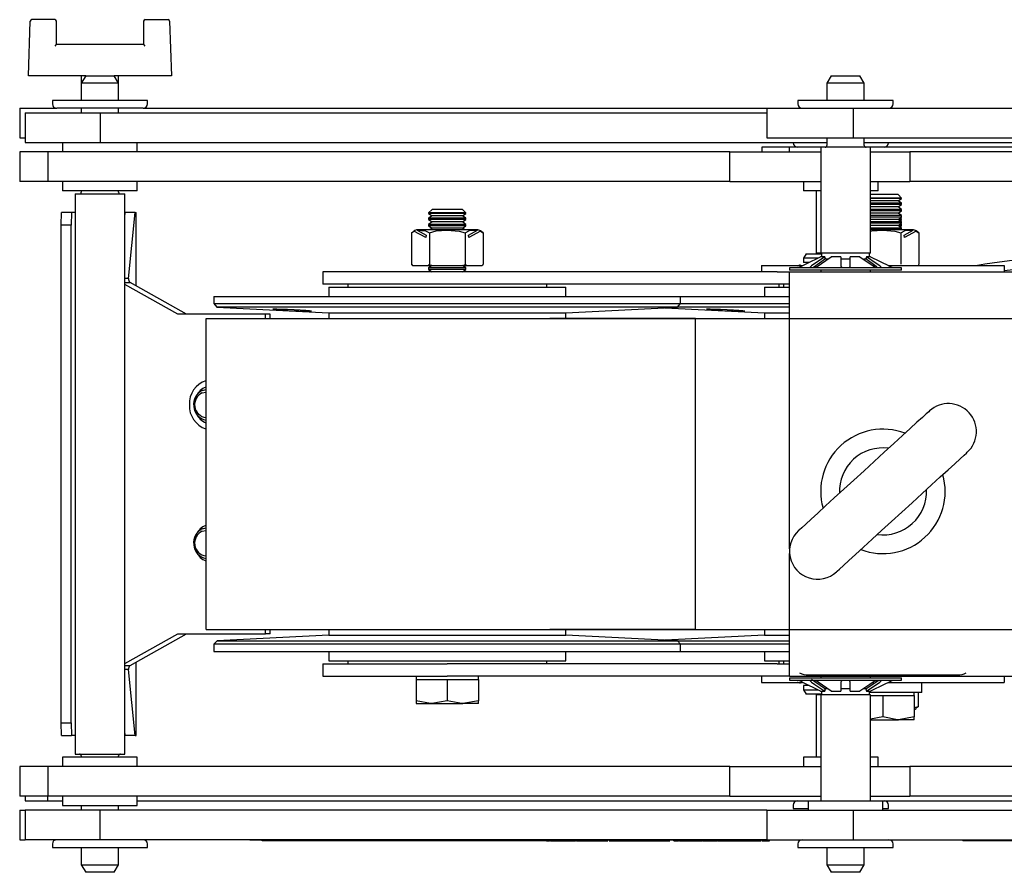
# Model space of a CAD drawing. Units: millimetres. Extents: x 1801 to 4421, y 443 to 4030.
# Drawn here: x 2871 to 3029, y 3834 to 3971 of the extents above; entities that cross this region are included whole.
import ezdxf

# ---------------------------------------------------------------- set-up
doc = ezdxf.new("R2010")
doc.units = ezdxf.units.MM
doc.header["$LTSCALE"] = 15

msp = doc.modelspace()

# ---------------------------------------------------------------- linework, layer by layer
at = {"color": 7, "linetype": 'Continuous', "lineweight": 25}
for p, q in [((2872.54, 3961.87), (2872.84, 3970.62)), ((2876.79, 3970.87), (2873.09, 3970.87)), ((2877.04, 3966.87), (2877.04, 3970.62)), ((2891.04, 3970.62), (2891.04, 3966.87)), ((2891.29, 3970.87), (2894.98, 3970.87)), ((2895.23, 3970.62), (2895.54, 3961.87)), ((2891.04, 3966.87), (2877.04, 3966.87)), ((2872.79, 3961.87), (2872.54, 3961.87)), ((2881.74, 3961.87), (2872.79, 3961.87)), ((2881.04, 3961.87), (2881.04, 3960.65)), ((2881.74, 3961.87), (2881.04, 3960.65)), ((2881.74, 3961.87), (2886.21, 3961.87)), ((2886.21, 3961.87), (2886.34, 3961.87)), ((2887.04, 3960.65), (2886.34, 3961.87)), ((2895.29, 3961.87), (2886.34, 3961.87)), ((2887.04, 3960.65), (2887.04, 3961.87)), ((2895.54, 3961.87), (2895.29, 3961.87)), ((3001.54, 3961.87), (3000.84, 3960.65)), ((3001.54, 3961.87), (3006.14, 3961.87)), ((3006.84, 3960.65), (3006.14, 3961.87)), ((2881.04, 3960.65), (2881.04, 3957.88)), ((2887.04, 3960.65), (2881.04, 3960.65)), ((2887.04, 3957.88), (2887.04, 3960.65)), ((3000.84, 3960.65), (3000.84, 3957.88)), ((3006.84, 3960.65), (3000.84, 3960.65)), ((3006.84, 3957.88), (3006.84, 3960.65)), ((2876.39, 3957.88), (2876.39, 3957.33)), ((2891.69, 3957.88), (2876.39, 3957.88)), ((2891.69, 3957.33), (2891.69, 3957.88)), ((2996.19, 3957.88), (2996.19, 3957.33)), ((3011.49, 3957.88), (2996.19, 3957.88)), ((3011.49, 3957.33), (3011.49, 3957.88)), ((2871.14, 3956.63), (2871.14, 3951.87)), ((2871.14, 3956.63), (2877.09, 3956.63)), ((2872.04, 3955.89), (2872.04, 3951.13)), ((2872.04, 3955.89), (2884.09, 3955.89)), ((2890.99, 3956.63), (2877.09, 3956.63)), ((2881.04, 3956.63), (2881.04, 3955.89)), ((2884.09, 3955.89), (2884.09, 3951.13)), ((2884.09, 3955.89), (2991.17, 3955.89)), ((2887.04, 3955.89), (2887.04, 3956.63)), ((2890.99, 3956.63), (2991.17, 3956.63)), ((2991.17, 3956.63), (2991.17, 3951.87)), ((2991.17, 3956.63), (3005.08, 3956.63)), ((3005.08, 3956.63), (3005.08, 3951.87)), ((3005.08, 3956.63), (3123.75, 3956.63)), ((2871.14, 3951.87), (2872.04, 3951.87)), ((2872.04, 3951.13), (2884.09, 3951.13)), ((2878.04, 3951.13), (2878.04, 3949.63)), ((2884.09, 3951.13), (3000.84, 3951.13)), ((2890.04, 3949.63), (2890.04, 3951.13)), ((2990.38, 3950.37), (2990.38, 3949.63)), ((2994.81, 3950.37), (2990.38, 3950.37)), ((2991.17, 3951.87), (3005.08, 3951.87)), ((2994.81, 3949.63), (2994.81, 3950.37)), ((2999.84, 3950.37), (2994.81, 3950.37)), ((2995.44, 3951.13), (2995.44, 3951.07)), ((2999.84, 3950.37), (2999.84, 3933.37)), ((3007.84, 3950.37), (2999.84, 3950.37)), ((3000.84, 3951.87), (3000.84, 3950.67)), ((3005.08, 3951.87), (3123.75, 3951.87)), ((3006.84, 3950.67), (3006.84, 3951.87)), ((3006.84, 3951.13), (3062.95, 3951.13)), ((3007.84, 3933.37), (3007.84, 3950.37)), ((3062.95, 3950.37), (3007.84, 3950.37)), ((3010.74, 3951.07), (3010.74, 3951.13)), ((2871.17, 3949.63), (2871.17, 3944.87)), ((2875.74, 3949.63), (2871.17, 3949.63)), ((2875.74, 3944.87), (2875.74, 3949.63)), ((2985.25, 3949.63), (2875.74, 3949.63)), ((2985.25, 3944.87), (2985.25, 3949.63)), ((2985.25, 3949.63), (2999.84, 3949.63)), ((3007.84, 3949.63), (3014.14, 3949.63)), ((3014.14, 3949.63), (3014.14, 3944.87)), ((3132.81, 3949.63), (3014.14, 3949.63)), ((2875.74, 3944.87), (2871.17, 3944.87)), ((2985.25, 3944.87), (2875.74, 3944.87)), ((2878.04, 3944.87), (2878.04, 3943.37)), ((2890.04, 3943.37), (2890.04, 3944.87)), ((2985.25, 3944.87), (2999.84, 3944.87)), ((2997.09, 3944.87), (2997.09, 3943.37)), ((3007.84, 3944.87), (3014.14, 3944.87)), ((3009.09, 3943.37), (3009.09, 3944.87)), ((3132.81, 3944.87), (3014.14, 3944.87)), ((2890.04, 3943.37), (2878.04, 3943.37)), ((2880.04, 3942.87), (2880.04, 3852.87)), ((2880.04, 3942.87), (2888.04, 3942.87)), ((2881.04, 3943.37), (2881.04, 3943.17)), ((2887.04, 3943.17), (2887.04, 3943.37)), ((2888.04, 3852.87), (2888.04, 3942.87)), ((2999.84, 3943.37), (2997.09, 3943.37)), ((2999.09, 3943.37), (2999.09, 3933.37)), ((3009.03, 3943.37), (3007.84, 3943.37)), ((3012.29, 3942.77), (3007.84, 3942.77)), ((3009.09, 3943.37), (3009.03, 3943.37)), ((3012.84, 3942.21), (3012.29, 3942.77)), ((3012.84, 3942.21), (3007.84, 3942.21)), ((3012.84, 3942.15), (3007.84, 3942.15)), ((3012.29, 3941.77), (3007.84, 3941.77)), ((3012.84, 3941.38), (3007.84, 3941.38)), ((3012.84, 3941.15), (3007.84, 3941.15)), ((3012.29, 3941.77), (3012.84, 3942.15)), ((3012.84, 3941.38), (3012.29, 3941.77)), ((3012.29, 3940.77), (3012.84, 3941.15)), ((3012.84, 3942.15), (3012.84, 3942.21)), ((3012.84, 3941.15), (3012.84, 3941.38)), ((2877.79, 3937.87), (2877.86, 3939.87)), ((2879.46, 3939.87), (2877.86, 3939.87)), ((2879.46, 3939.87), (2879.39, 3937.87)), ((2880.04, 3939.87), (2879.46, 3939.87)), ((2888.04, 3939.14), (2888.11, 3939.87)), ((2888.11, 3939.87), (2888.04, 3939.87)), ((2889.71, 3939.87), (2888.11, 3939.87)), ((2888.6, 3929.26), (2889.71, 3939.87)), ((2889.71, 3939.87), (2889.85, 3939.87)), ((2889.85, 3939.87), (2889.86, 3939.87)), ((2889.86, 3928.08), (2889.86, 3939.87)), ((2937.4, 3940.37), (2936.84, 3939.81)), ((2936.84, 3939.81), (2936.84, 3939.75)), ((2942.84, 3939.81), (2936.84, 3939.81)), ((2936.84, 3939.75), (2937.4, 3939.37)), ((2942.84, 3939.75), (2936.84, 3939.75)), ((2937.4, 3939.37), (2936.84, 3938.98)), ((2942.29, 3940.37), (2937.4, 3940.37)), ((2942.29, 3939.37), (2937.4, 3939.37)), ((2942.84, 3939.81), (2942.29, 3940.37)), ((2942.29, 3939.37), (2942.84, 3939.75)), ((2942.84, 3938.98), (2942.29, 3939.37)), ((2942.84, 3939.75), (2942.84, 3939.81)), ((3012.29, 3940.77), (3007.84, 3940.77)), ((3012.84, 3940.38), (3007.84, 3940.38)), ((3012.84, 3940.15), (3007.84, 3940.15)), ((3012.29, 3939.77), (3007.84, 3939.77)), ((3012.84, 3939.38), (3007.84, 3939.38)), ((3012.84, 3940.38), (3012.29, 3940.77)), ((3012.29, 3939.77), (3012.84, 3940.15)), ((3012.84, 3939.38), (3012.29, 3939.77)), ((3012.84, 3940.15), (3012.84, 3940.38)), ((3012.84, 3939.15), (3012.84, 3939.38)), ((2877.79, 3857.87), (2877.79, 3937.87)), ((2879.39, 3937.87), (2877.79, 3937.87)), ((2879.39, 3857.87), (2879.39, 3937.87)), ((2936.84, 3938.98), (2936.84, 3938.75)), ((2942.84, 3938.98), (2936.84, 3938.98)), ((2936.84, 3938.75), (2937.4, 3938.37)), ((2942.84, 3938.75), (2936.84, 3938.75)), ((2937.4, 3938.37), (2936.84, 3937.98)), ((2936.84, 3937.98), (2936.84, 3937.75)), ((2942.84, 3937.98), (2936.84, 3937.98)), ((2936.84, 3937.75), (2937.4, 3937.37)), ((2942.84, 3937.75), (2936.84, 3937.75)), ((2942.29, 3938.37), (2937.4, 3938.37)), ((2942.29, 3938.37), (2942.84, 3938.75)), ((2942.84, 3937.98), (2942.29, 3938.37)), ((2942.29, 3937.37), (2942.84, 3937.75)), ((2942.84, 3938.75), (2942.84, 3938.98)), ((2942.84, 3937.75), (2942.84, 3937.98)), ((3012.84, 3939.15), (3007.84, 3939.15)), ((3012.29, 3938.77), (3007.84, 3938.77)), ((3012.84, 3938.38), (3007.84, 3938.38)), ((3012.84, 3938.15), (3007.84, 3938.15)), ((3012.29, 3937.77), (3007.84, 3937.77)), ((3012.29, 3938.77), (3012.84, 3939.15)), ((3012.84, 3938.38), (3012.29, 3938.77)), ((3012.29, 3937.77), (3012.84, 3938.15)), ((3012.84, 3937.38), (3012.29, 3937.77)), ((3012.84, 3938.75), (3012.3, 3938.75)), ((3012.84, 3937.75), (3012.3, 3937.75)), ((3012.84, 3938.81), (3012.35, 3938.81)), ((3012.57, 3938.57), (3012.84, 3938.75)), ((3012.57, 3937.57), (3012.84, 3937.75)), ((3012.84, 3937.98), (3012.59, 3937.98)), ((3012.84, 3938.81), (3012.64, 3939.01)), ((3012.84, 3937.98), (3012.72, 3938.07)), ((3012.84, 3938.75), (3012.84, 3938.81)), ((3012.84, 3938.15), (3012.84, 3938.38)), ((3012.84, 3937.75), (3012.84, 3937.98)), ((2934.07, 3936.62), (2934.49, 3936.89)), ((2934.07, 3936.62), (2934.07, 3931.57)), ((2936.38, 3935.87), (2934.49, 3936.89)), ((2935.01, 3937.03), (2936.45, 3936.25)), ((2944.42, 3937.12), (2935.26, 3937.12)), ((2936.45, 3936.25), (2936.38, 3935.87)), ((2936.96, 3936.62), (2936.96, 3931.57)), ((2937.4, 3937.37), (2937.04, 3937.12)), ((2942.29, 3937.37), (2937.4, 3937.37)), ((2942.65, 3937.12), (2942.29, 3937.37)), ((2942.73, 3936.62), (2942.73, 3931.57)), ((2943.24, 3936.25), (2944.68, 3937.03)), ((2943.31, 3935.87), (2943.24, 3936.25)), ((2945.19, 3936.89), (2943.31, 3935.87)), ((2945.19, 3936.89), (2945.62, 3936.62)), ((2945.62, 3936.62), (2945.62, 3931.57)), ((3012.84, 3937.38), (3007.84, 3937.38)), ((3012.84, 3937.15), (3007.84, 3937.15)), ((3014.42, 3937.12), (3007.84, 3937.12)), ((3012.73, 3936.62), (3012.73, 3931.57)), ((3012.79, 3937.12), (3012.84, 3937.15)), ((3012.84, 3937.15), (3012.84, 3937.38)), ((3013.24, 3936.25), (3014.68, 3937.03)), ((3013.31, 3935.87), (3013.24, 3936.25)), ((3015.19, 3936.89), (3013.31, 3935.87)), ((3015.19, 3936.89), (3015.62, 3936.62)), ((3015.62, 3936.62), (3015.62, 3931.57)), ((2997.49, 3933.27), (2997.09, 3932.57)), ((2997.49, 3933.27), (2999.99, 3933.27)), ((2999.84, 3933.37), (2999.09, 3933.37)), ((2999.24, 3933.37), (2999.24, 3933.27)), ((3007.84, 3933.37), (2999.84, 3933.37)), ((2999.99, 3933.37), (2999.99, 3932.77)), ((3007.69, 3932.77), (3007.69, 3933.37)), ((2996.09, 3931.29), (2996.61, 3931.55)), ((2997.09, 3932.57), (2997.09, 3931.87)), ((2999.41, 3932.57), (2997.09, 3932.57)), ((2997.99, 3931.87), (2997.09, 3931.87)), ((3000.48, 3932.77), (2998.36, 3931.29)), ((3000.61, 3932.42), (2998.67, 3931.06)), ((3000.48, 3932.77), (2999.83, 3932.77)), ((3000.94, 3932.37), (3000.46, 3932.37)), ((3000.61, 3932.42), (3000.48, 3932.77)), ((3003.09, 3932.77), (3001.54, 3932.77)), ((3004.61, 3932.37), (3003.08, 3932.37)), ((3003.09, 3932.77), (3003.09, 3931.29)), ((3006.15, 3932.77), (3004.59, 3932.77)), ((3004.59, 3931.29), (3004.59, 3932.77)), ((3006.15, 3932.77), (3008.26, 3931.29)), ((3007.28, 3932.37), (3006.76, 3932.37)), ((3007.21, 3932.77), (3007.08, 3932.42)), ((3007.85, 3932.77), (3007.21, 3932.77)), ((3007.85, 3932.77), (3010.84, 3931.29)), ((2919.84, 3930.37), (2919.84, 3928.37)), ((2939.84, 3930.37), (2919.84, 3930.37)), ((2934.27, 3931.37), (2934.28, 3931.37)), ((2934.28, 3931.37), (2936.74, 3931.37)), ((2936.74, 3931.37), (2937.38, 3931.37)), ((2937.4, 3931.37), (2936.84, 3930.98)), ((2936.84, 3930.98), (2936.84, 3930.75)), ((2942.84, 3930.98), (2936.84, 3930.98)), ((2936.84, 3930.75), (2937.4, 3930.37)), ((2942.84, 3930.75), (2936.84, 3930.75)), ((2937.38, 3931.37), (2942.31, 3931.37)), ((2992.84, 3930.37), (2939.84, 3930.37)), ((2942.84, 3930.98), (2942.29, 3931.37)), ((2942.29, 3930.37), (2942.84, 3930.75)), ((2942.31, 3931.37), (2942.94, 3931.37)), ((2942.84, 3930.75), (2942.84, 3930.98)), ((2942.94, 3931.37), (2945.4, 3931.37)), ((2945.4, 3931.37), (2945.42, 3931.37)), ((2990.34, 3931.37), (2990.34, 3930.37)), ((2990.34, 3931.37), (2996.93, 3931.37)), ((2992.84, 3930.37), (2994.84, 3930.37)), ((2994.84, 3931.02), (2994.84, 3930.62)), ((3012.84, 3931.02), (2994.84, 3931.02)), ((3012.84, 3930.62), (2994.84, 3930.62)), ((2994.84, 3930.37), (3150.84, 3930.37)), ((2994.84, 3926.37), (2994.84, 3930.37)), ((2999.84, 3930.62), (2999.84, 3930.37)), ((3007.84, 3930.37), (3007.84, 3930.62)), ((3008.14, 3931.37), (3008.45, 3931.37)), ((3010.7, 3931.37), (3029.34, 3931.37)), ((3012.84, 3930.62), (3012.84, 3931.02)), ((3029.34, 3931.37), (3029.34, 3930.37)), ((2888.6, 3929.26), (2888.04, 3929.26)), ((2888.04, 3928.63), (2888.87, 3928.63)), ((2896.55, 3923.57), (2888.04, 3928.32)), ((2897.93, 3923.57), (2888.87, 3928.63)), ((2939.84, 3928.37), (2919.84, 3928.37)), ((2923.84, 3928.37), (2923.84, 3927.87)), ((2992.84, 3928.37), (2939.84, 3928.37)), ((2955.84, 3927.87), (2955.84, 3928.37)), ((2994.84, 3928.37), (2992.84, 3928.37)), ((2993.09, 3928.37), (2993.09, 3927.87)), ((2993.84, 3928.37), (2993.84, 3927.87)), ((2920.79, 3927.87), (2920.79, 3926.37)), ((2920.79, 3927.87), (2922.58, 3927.87)), ((2922.58, 3927.87), (2958.89, 3927.87)), ((2958.89, 3926.37), (2958.89, 3927.87)), ((2990.79, 3927.87), (2990.79, 3926.37)), ((2990.79, 3927.87), (2992.35, 3927.87)), ((2992.35, 3927.87), (2994.84, 3927.87)), ((2902.34, 3926.37), (2902.34, 3925.24)), ((2902.34, 3926.37), (2905.86, 3926.37)), ((2902.34, 3925.24), (2902.84, 3924.68)), ((2902.34, 3925.24), (2977.34, 3925.24)), ((2905.86, 3926.37), (2977.34, 3926.37)), ((2976.84, 3924.68), (2977.34, 3925.24)), ((2977.34, 3925.24), (2977.34, 3926.37)), ((2977.34, 3926.37), (2994.84, 3926.37)), ((2977.34, 3925.24), (2994.84, 3925.24)), ((2994.84, 3885.83), (2994.84, 3926.37)), ((2897.98, 3923.57), (2896.55, 3923.57)), ((2910.63, 3923.57), (2897.98, 3923.57)), ((2902.84, 3924.68), (2920.79, 3923.74)), ((2976.84, 3924.68), (2902.84, 3924.68)), ((2911.38, 3923.57), (2910.63, 3923.57)), ((2910.63, 3922.87), (2910.63, 3923.57)), ((2911.38, 3922.87), (2911.38, 3923.57)), ((2920.79, 3923.74), (2920.79, 3922.87)), ((2920.79, 3923.74), (2922.58, 3923.74)), ((2922.58, 3923.74), (2958.89, 3923.74)), ((2958.89, 3923.74), (2976.84, 3924.68)), ((2958.89, 3922.87), (2958.89, 3923.74)), ((2974.84, 3924.58), (2990.79, 3923.74)), ((2994.84, 3924.68), (2976.84, 3924.68)), ((2990.79, 3923.74), (2990.79, 3922.87)), ((2990.79, 3923.74), (2992.35, 3923.74)), ((2992.35, 3923.74), (2994.84, 3923.74)), ((2901.07, 3922.87), (2901.07, 3872.87)), ((2901.09, 3922.87), (2978.26, 3922.87)), ((2979.72, 3922.87), (2956.32, 3922.87)), ((2971.67, 3922.87), (3047.75, 3922.87)), ((2979.72, 3872.87), (2979.72, 3922.87)), ((2900.47, 3910.9), (2901.06, 3911.03)), ((2900.53, 3911.31), (2901.06, 3911.46)), ((2900.47, 3888.67), (2901.06, 3888.8)), ((2900.53, 3889.08), (2901.06, 3889.23)), ((2994.84, 3869.37), (2994.84, 3885.07)), ((2901.09, 3872.87), (2978.26, 3872.87)), ((2910.63, 3872.17), (2910.63, 3872.87)), ((2911.38, 3872.17), (2911.38, 3872.87)), ((2920.79, 3872.87), (2920.79, 3871.99)), ((2979.72, 3872.87), (2956.32, 3872.87)), ((2958.89, 3871.99), (2958.89, 3872.87)), ((2971.67, 3872.87), (3047.75, 3872.87)), ((2990.79, 3872.87), (2990.79, 3871.99)), ((2888.04, 3867.41), (2896.55, 3872.17)), ((2888.87, 3867.1), (2897.93, 3872.17)), ((2896.55, 3872.17), (2897.98, 3872.17)), ((2897.98, 3872.17), (2910.63, 3872.17)), ((2920.79, 3871.99), (2902.87, 3871.05)), ((2911.38, 3872.17), (2910.63, 3872.17)), ((2920.79, 3871.99), (2922.58, 3871.99)), ((2922.58, 3871.99), (2958.89, 3871.99)), ((2976.81, 3871.05), (2958.89, 3871.99)), ((2990.79, 3871.99), (2974.84, 3871.15)), ((2990.79, 3871.99), (2992.35, 3871.99)), ((2992.35, 3871.99), (2994.84, 3871.99)), ((2902.87, 3871.05), (2902.34, 3870.52)), ((2902.34, 3870.52), (2902.34, 3869.37)), ((2905.86, 3870.52), (2902.34, 3870.52)), ((2902.87, 3871.05), (2906.34, 3871.05)), ((2977.34, 3870.52), (2905.86, 3870.52)), ((2906.34, 3871.05), (2976.81, 3871.05)), ((2977.34, 3870.52), (2976.81, 3871.05)), ((2976.81, 3871.05), (2994.84, 3871.05)), ((2977.34, 3869.37), (2977.34, 3870.52)), ((2994.84, 3870.52), (2977.34, 3870.52)), ((2902.34, 3869.37), (2905.86, 3869.37)), ((2905.86, 3869.37), (2977.34, 3869.37)), ((2920.79, 3869.37), (2920.79, 3867.87)), ((2958.89, 3867.87), (2958.89, 3869.37)), ((2977.34, 3869.37), (2994.84, 3869.37)), ((2990.79, 3869.37), (2990.79, 3867.87)), ((2994.84, 3865.37), (2994.84, 3869.37)), ((2888.04, 3867.1), (2888.87, 3867.1)), ((2889.86, 3855.87), (2889.86, 3867.65)), ((2919.84, 3867.37), (2919.84, 3865.37)), ((2919.84, 3867.37), (2939.84, 3867.37)), ((2920.79, 3867.87), (2922.58, 3867.87)), ((2922.58, 3867.87), (2958.89, 3867.87)), ((2923.84, 3867.87), (2923.84, 3867.37)), ((2992.84, 3867.37), (2939.84, 3867.37)), ((2955.84, 3867.37), (2955.84, 3867.87)), ((2990.79, 3867.87), (2992.35, 3867.87)), ((2992.35, 3867.87), (2994.84, 3867.87)), ((2992.84, 3867.37), (2994.84, 3867.37)), ((2993.09, 3867.87), (2993.09, 3867.37)), ((2993.84, 3867.87), (2993.84, 3867.37)), ((2888.6, 3866.47), (2888.04, 3866.47)), ((2889.71, 3855.87), (2888.6, 3866.47)), ((2919.84, 3865.37), (2939.84, 3865.37)), ((2934.84, 3865.37), (2934.84, 3864.87)), ((2992.84, 3865.37), (2939.84, 3865.37)), ((2944.84, 3864.87), (2944.84, 3865.37)), ((2990.34, 3865.37), (2990.34, 3864.37)), ((2994.84, 3865.37), (2992.84, 3865.37)), ((2994.84, 3865.37), (3150.84, 3865.37)), ((2994.84, 3865.12), (2994.84, 3864.72)), ((2994.84, 3865.12), (3012.84, 3865.12)), ((2997.84, 3865.57), (3021.84, 3865.57)), ((2999.84, 3865.37), (2999.84, 3865.12)), ((3007.84, 3865.12), (3007.84, 3865.37)), ((3012.84, 3864.72), (3012.84, 3865.12)), ((3029.34, 3865.37), (3029.34, 3864.37)), ((2934.84, 3864.87), (2934.84, 3861.44)), ((2934.84, 3864.87), (2937.34, 3864.87)), ((2937.34, 3864.87), (2939.84, 3864.87)), ((2939.84, 3864.87), (2939.84, 3861.44)), ((2939.84, 3864.87), (2942.34, 3864.87)), ((2942.34, 3864.87), (2944.84, 3864.87)), ((2944.84, 3864.87), (2944.84, 3861.44)), ((2990.34, 3864.37), (2996.93, 3864.37)), ((2994.84, 3864.72), (3012.84, 3864.72)), ((2996.61, 3864.18), (2996.09, 3864.44)), ((2999.83, 3862.96), (2996.84, 3864.44)), ((2997.09, 3863.87), (2997.09, 3863.16)), ((2997.99, 3863.87), (2997.09, 3863.87)), ((3001.54, 3862.96), (2999.42, 3864.44)), ((3000.94, 3863.37), (3000.39, 3863.37)), ((3004.61, 3863.37), (3003.08, 3863.37)), ((3003.09, 3864.44), (3003.09, 3862.96)), ((3004.59, 3862.96), (3004.59, 3864.44)), ((3007.22, 3863.37), (3006.76, 3863.37)), ((3007.08, 3863.32), (3009.08, 3864.71)), ((3007.21, 3862.96), (3009.32, 3864.44)), ((3008.14, 3864.37), (3008.4, 3864.37)), ((3010.7, 3864.37), (3029.34, 3864.37)), ((3016.09, 3862.77), (3016.09, 3864.37)), ((2997.09, 3863.16), (2997.49, 3862.47)), ((2997.09, 3863.16), (2999.39, 3863.16)), ((2999.99, 3862.47), (2997.49, 3862.47)), ((2999.09, 3862.37), (2999.09, 3852.37)), ((2999.84, 3862.37), (2999.09, 3862.37)), ((2999.24, 3862.47), (2999.24, 3862.37)), ((2999.83, 3862.96), (3000.48, 3862.96)), ((2999.84, 3862.37), (2999.84, 3845.37)), ((3007.84, 3862.37), (2999.84, 3862.37)), ((2999.99, 3862.96), (2999.99, 3862.37)), ((3000.48, 3862.96), (3000.61, 3863.32)), ((3001.54, 3862.96), (3003.09, 3862.96)), ((3004.59, 3862.96), (3006.15, 3862.96)), ((3007.08, 3863.32), (3007.21, 3862.96)), ((3007.21, 3862.96), (3007.85, 3862.96)), ((3007.69, 3862.37), (3007.69, 3862.96)), ((3016.09, 3862.77), (3007.69, 3862.77)), ((3007.84, 3845.37), (3007.84, 3862.37)), ((3007.84, 3862.27), (3009.84, 3862.27)), ((3009.84, 3862.27), (3009.84, 3858.84)), ((3009.84, 3862.27), (3012.34, 3862.27)), ((3012.34, 3862.27), (3014.84, 3862.27)), ((3014.84, 3862.27), (3014.84, 3862.77)), ((3014.84, 3862.27), (3014.84, 3858.84)), ((3015.52, 3862.77), (3015.52, 3860.44)), ((2934.84, 3861.44), (2934.84, 3860.99)), ((2934.84, 3860.99), (2937.34, 3860.99)), ((2939.84, 3861.44), (2937.34, 3860.99)), ((2937.34, 3860.99), (2942.34, 3860.99)), ((2944.84, 3861.44), (2942.34, 3860.99)), ((2944.84, 3860.99), (2942.34, 3860.99)), ((2944.84, 3860.99), (2944.84, 3861.44)), ((3015.52, 3860.44), (3014.84, 3860.28)), ((3014.84, 3859.99), (3015.19, 3860.19)), ((3015.15, 3860.25), (3015.52, 3860.44)), ((3009.84, 3858.84), (3007.84, 3858.48)), ((3014.84, 3858.84), (3012.34, 3858.39)), ((3014.84, 3858.39), (3014.84, 3858.84)), ((2877.79, 3857.87), (2879.39, 3857.87)), ((2877.86, 3855.87), (2877.79, 3857.87)), ((2879.39, 3857.87), (2879.46, 3855.87)), ((3007.84, 3858.39), (3012.34, 3858.39)), ((3014.84, 3858.39), (3012.34, 3858.39)), ((2877.86, 3855.87), (2879.46, 3855.87)), ((2880.04, 3855.87), (2879.46, 3855.87)), ((2888.11, 3855.87), (2888.04, 3856.59)), ((2888.11, 3855.87), (2888.04, 3855.87)), ((2889.71, 3855.87), (2888.11, 3855.87)), ((2889.71, 3855.87), (2889.85, 3855.87)), ((2889.85, 3855.87), (2889.86, 3855.87)), ((2878.04, 3852.37), (2878.04, 3850.87)), ((2890.04, 3852.37), (2878.04, 3852.37)), ((2880.04, 3852.87), (2888.04, 3852.87)), ((2881.04, 3852.57), (2881.04, 3852.37)), ((2887.04, 3852.37), (2887.04, 3852.57)), ((2890.04, 3850.87), (2890.04, 3852.37)), ((2997.09, 3852.37), (2997.09, 3850.87)), ((2999.84, 3852.37), (2997.09, 3852.37)), ((3009.03, 3852.37), (3007.84, 3852.37)), ((3009.09, 3852.37), (3009.03, 3852.37)), ((3009.09, 3850.87), (3009.09, 3852.37)), ((2871.17, 3850.87), (2871.17, 3846.11)), ((2875.74, 3850.87), (2871.17, 3850.87)), ((2875.74, 3846.11), (2875.74, 3850.87)), ((2985.25, 3850.87), (2875.74, 3850.87)), ((2985.25, 3846.11), (2985.25, 3850.87)), ((2985.25, 3850.87), (2999.84, 3850.87)), ((3007.84, 3850.87), (3014.14, 3850.87)), ((3014.14, 3850.87), (3014.14, 3846.11)), ((3132.81, 3850.87), (3014.14, 3850.87)), ((2875.74, 3846.11), (2871.17, 3846.11)), ((2872.04, 3846.11), (2872.04, 3845.37)), ((2875.62, 3846.11), (2875.62, 3845.37)), ((2985.25, 3846.11), (2875.74, 3846.11)), ((2878.04, 3846.11), (2878.04, 3844.61)), ((2890.04, 3844.61), (2890.04, 3846.11)), ((2985.25, 3846.11), (2999.84, 3846.11)), ((3007.84, 3846.11), (3014.14, 3846.11)), ((3132.81, 3846.11), (3014.14, 3846.11)), ((2872.04, 3845.37), (2875.62, 3845.37)), ((2875.62, 3845.37), (2878.04, 3845.37)), ((2878.04, 3844.61), (2890.04, 3844.61)), ((2881.04, 3844.61), (2881.04, 3843.87)), ((2887.04, 3843.87), (2887.04, 3844.61)), ((2890.04, 3845.37), (2997.84, 3845.37)), ((2995.44, 3844.67), (2995.44, 3844.12)), ((2997.84, 3845.37), (2997.84, 3843.87)), ((2997.84, 3845.37), (3009.84, 3845.37)), ((3009.84, 3843.87), (3009.84, 3845.37)), ((3009.84, 3845.37), (3062.95, 3845.37)), ((3010.74, 3844.12), (3010.74, 3844.67)), ((2871.14, 3843.87), (2871.14, 3839.11)), ((2871.14, 3843.87), (2872.04, 3843.87)), ((2872.04, 3843.87), (2872.04, 3839.11)), ((2884.09, 3843.87), (2872.04, 3843.87)), ((2884.09, 3839.11), (2884.09, 3843.87)), ((2991.17, 3843.87), (2884.09, 3843.87)), ((2991.17, 3843.87), (2991.17, 3839.11)), ((2991.17, 3843.87), (3005.08, 3843.87)), ((2995.44, 3844.12), (2997.84, 3844.12)), ((3005.08, 3843.87), (3005.08, 3839.11)), ((3005.08, 3843.87), (3123.75, 3843.87)), ((3009.84, 3844.12), (3010.74, 3844.12)), ((2871.14, 3839.11), (2872.04, 3839.11)), ((2884.09, 3839.11), (2872.04, 3839.11)), ((2876.39, 3838.41), (2876.39, 3837.86)), ((2991.17, 3839.11), (2884.09, 3839.11)), ((2891.69, 3837.86), (2891.69, 3838.41)), ((2908.12, 3839.11), (2908.12, 3839.01)), ((2908.28, 3839.01), (2908.12, 3839.01)), ((2915.13, 3839.01), (2908.28, 3839.01)), ((2910.12, 3838.91), (2910.12, 3839.01)), ((2916.98, 3838.91), (2910.12, 3838.91)), ((2917.75, 3839.01), (2915.13, 3839.01)), ((2916.98, 3838.91), (2916.98, 3839.01)), ((2955.81, 3838.91), (2916.98, 3838.91)), ((2996.53, 3839.01), (2917.75, 3839.01)), ((2955.81, 3838.91), (2955.81, 3839.01)), ((2955.81, 3838.91), (2955.85, 3838.91)), ((2955.85, 3838.91), (2955.85, 3839.01)), ((2955.85, 3838.91), (2956.27, 3838.91)), ((2956.27, 3838.91), (2956.27, 3839.01)), ((2956.37, 3839.01), (2956.37, 3838.89)), ((2956.42, 3838.91), (2956.42, 3839.01)), ((2956.42, 3838.91), (2957.37, 3838.91)), ((2957.37, 3838.91), (2957.37, 3839.01)), ((2957.37, 3838.91), (2957.91, 3838.91)), ((2957.81, 3838.91), (2957.86, 3838.91)), ((2957.91, 3838.91), (2957.91, 3839.01)), ((2957.92, 3838.91), (2957.92, 3839.01)), ((2957.92, 3838.91), (2960.34, 3838.91)), ((2959.72, 3838.89), (2959.72, 3838.91)), ((2959.96, 3838.89), (2959.96, 3838.91)), ((2960.34, 3838.91), (2960.34, 3839.01)), ((2960.34, 3838.91), (2960.39, 3838.91)), ((2960.39, 3838.91), (2960.39, 3839.01)), ((2960.39, 3838.91), (2960.43, 3838.91)), ((2960.5, 3839.01), (2960.5, 3838.89)), ((2960.62, 3838.91), (2960.62, 3839.01)), ((2960.62, 3838.91), (2962.72, 3838.91)), ((2962.72, 3838.91), (2962.72, 3839.01)), ((2962.72, 3838.91), (2963.74, 3838.91)), ((2963.74, 3838.91), (2963.74, 3839.01)), ((2963.76, 3838.91), (2963.76, 3839.01)), ((2963.76, 3838.91), (2964.14, 3838.91)), ((2964.14, 3838.91), (2964.14, 3839.01)), ((2964.14, 3838.91), (2964.74, 3838.91)), ((2964.74, 3838.91), (2964.74, 3839.01)), ((2964.74, 3838.91), (2965.02, 3838.91)), ((2965.02, 3838.91), (2965.02, 3839.01)), ((2965.02, 3838.91), (2965.53, 3838.91)), ((2965.53, 3838.91), (2965.53, 3839.01)), ((2965.53, 3838.91), (2965.64, 3838.91)), ((2965.84, 3838.91), (2965.88, 3838.91)), ((2965.88, 3838.91), (2965.88, 3839.01)), ((2965.88, 3838.91), (2966.52, 3838.91)), ((2966.39, 3838.91), (2966.47, 3838.91)), ((2966.52, 3838.91), (2967.87, 3838.91)), ((2967.03, 3838.89), (2967.03, 3838.91)), ((2967.38, 3838.89), (2967.38, 3838.91)), ((2967.87, 3838.91), (2967.87, 3839.01)), ((2967.87, 3838.91), (2968, 3838.91)), ((2968, 3838.91), (2968, 3839.01)), ((2968, 3838.91), (2968.76, 3838.91)), ((2968.76, 3838.91), (2968.76, 3839.01)), ((2968.76, 3838.91), (2968.87, 3838.91)), ((2968.87, 3838.91), (2968.87, 3839.01)), ((2968.87, 3838.91), (2970.58, 3838.91)), ((2970.58, 3838.91), (2970.58, 3839.01)), ((2970.58, 3838.91), (2972.37, 3838.91)), ((2971.77, 3838.89), (2971.77, 3838.91)), ((2971.86, 3838.91), (2971.86, 3838.89)), ((2972.36, 3838.89), (2972.36, 3838.91)), ((2972.37, 3838.91), (2972.37, 3839.01)), ((2972.37, 3838.91), (2972.42, 3838.91)), ((2972.42, 3838.91), (2972.42, 3839.01)), ((2972.42, 3838.91), (2972.89, 3838.91)), ((2972.53, 3838.91), (2972.53, 3838.89)), ((2972.89, 3838.91), (2972.89, 3839.01)), ((2972.89, 3838.91), (2973.79, 3838.91)), ((2973.04, 3838.89), (2973.04, 3838.91)), ((2973.79, 3838.91), (2973.79, 3839.01)), ((2973.79, 3838.91), (2975.07, 3838.91)), ((2975.07, 3838.91), (2975.07, 3839.01)), ((2975.07, 3838.91), (2975.61, 3838.91)), ((2975.36, 3838.89), (2975.36, 3839.01)), ((2976.27, 3838.91), (2976.27, 3839.01)), ((2976.27, 3838.91), (2976.57, 3838.91)), ((2976.57, 3838.91), (2976.57, 3839.01)), ((2976.57, 3838.91), (2976.98, 3838.91)), ((2976.98, 3838.91), (2976.98, 3839.01)), ((2977.08, 3839.01), (2977.08, 3838.89)), ((2977.14, 3838.91), (2977.14, 3839.01)), ((2977.14, 3838.91), (2978.09, 3838.91)), ((2978.09, 3838.91), (2978.09, 3839.01)), ((2978.09, 3838.91), (2978.63, 3838.91)), ((2978.63, 3838.91), (2978.63, 3839.01)), ((2978.7, 3838.91), (2979.4, 3838.91)), ((2979.4, 3838.91), (2979.4, 3839.01)), ((2979.4, 3838.91), (2979.94, 3838.91)), ((2979.94, 3838.91), (2980.56, 3838.91)), ((2980.16, 3838.91), (2980.31, 3838.91)), ((2980.56, 3838.91), (2980.56, 3839.01)), ((2980.56, 3838.91), (2980.86, 3838.91)), ((2980.87, 3838.89), (2980.87, 3839.01)), ((2980.94, 3838.91), (2981.68, 3838.91)), ((2981.68, 3838.91), (2981.68, 3839.01)), ((2981.68, 3838.91), (2982.23, 3838.91)), ((2982.23, 3838.91), (2982.84, 3838.91)), ((2982.68, 3838.91), (2982.76, 3838.91)), ((2982.84, 3838.91), (2982.84, 3839.01)), ((2982.84, 3838.91), (2983.17, 3838.91)), ((2983.18, 3838.89), (2983.18, 3839.01)), ((2983.25, 3838.91), (2984.02, 3838.91)), ((2983.35, 3838.89), (2983.35, 3838.91)), ((2983.63, 3838.89), (2983.63, 3838.91)), ((2984.02, 3838.91), (2984.02, 3839.01)), ((2984.02, 3838.91), (2984.27, 3838.91)), ((2984.27, 3838.91), (2984.27, 3839.01)), ((2984.27, 3838.91), (2984.98, 3838.91)), ((2984.98, 3838.91), (2984.98, 3839.01)), ((2984.98, 3838.91), (2985.04, 3838.91)), ((2985.04, 3838.91), (2985.04, 3839.01)), ((2985.04, 3838.91), (2985.97, 3838.91)), ((2985.97, 3838.91), (2985.97, 3839.01)), ((2985.97, 3838.91), (2986.87, 3838.91)), ((2986.87, 3838.91), (2986.87, 3839.01)), ((2986.87, 3838.91), (2987.12, 3838.91)), ((2986.99, 3838.91), (2986.99, 3838.89)), ((2987.11, 3838.91), (2989.21, 3838.91)), ((2987.12, 3838.91), (2987.12, 3839.01)), ((2989.21, 3838.91), (2989.21, 3839.01)), ((2989.21, 3838.91), (2990.23, 3838.91)), ((2990.23, 3838.91), (2990.23, 3839.01)), ((2990.4, 3838.91), (2990.87, 3838.91)), ((2990.87, 3838.91), (2990.87, 3839.01)), ((2990.87, 3838.91), (2991.34, 3838.91)), ((2991.17, 3839.11), (3005.08, 3839.11)), ((2991.34, 3838.91), (2991.34, 3839.01)), ((2991.34, 3838.91), (2991.59, 3838.91)), ((2991.59, 3838.91), (2991.59, 3839.01)), ((2996.19, 3838.41), (2996.19, 3837.86)), ((3005.08, 3839.11), (3123.75, 3839.11)), ((3061.64, 3839.01), (3011.15, 3839.01)), ((3011.49, 3837.86), (3011.49, 3838.41)), ((3022.68, 3839.01), (3022.68, 3838.91)), ((3022.7, 3838.91), (3022.68, 3838.91)), ((3025.86, 3838.91), (3022.7, 3838.91)), ((3026.85, 3838.91), (3025.86, 3838.91)), ((3058.51, 3838.91), (3026.85, 3838.91)), ((2876.39, 3837.86), (2891.69, 3837.86)), ((2881.04, 3837.86), (2881.04, 3835.08)), ((2887.04, 3835.08), (2887.04, 3837.86)), ((2996.19, 3837.86), (3011.49, 3837.86)), ((3000.84, 3837.86), (3000.84, 3835.08)), ((3006.84, 3835.08), (3006.84, 3837.86)), ((2881.04, 3835.08), (2881.74, 3833.87)), ((2881.04, 3835.08), (2887.04, 3835.08)), ((2886.34, 3833.87), (2887.04, 3835.08)), ((3000.84, 3835.08), (3001.54, 3833.87)), ((3000.84, 3835.08), (3006.84, 3835.08)), ((3006.14, 3833.87), (3006.84, 3835.08)), ((2886.34, 3833.87), (2881.74, 3833.87)), ((3006.14, 3833.87), (3001.54, 3833.87))]:
    msp.add_line(p, q, dxfattribs=at)
at = {"color": 7, "linetype": 'Continuous', "lineweight": 25, "flags": 128}
for points in [[(2935.26, 3937.12), (2935.12, 3937.08), (2935.01, 3937.03)], [(2935.01, 3937.03), (2936.32, 3936.96), (2936.96, 3936.62)], [(2936.96, 3936.62), (2938.05, 3936.93), (2939.84, 3937.06), (2941.76, 3936.91), (2942.7, 3936.63), (2942.73, 3936.62)], [(2942.73, 3936.62), (2943.4, 3936.97), (2944.68, 3937.03)], [(2944.68, 3937.03), (2944.53, 3937.09), (2944.42, 3937.12)], [(3007.84, 3936.88), (3008.05, 3936.93), (3009.84, 3937.06), (3011.76, 3936.91), (3012.7, 3936.63), (3012.73, 3936.62)], [(3012.73, 3936.62), (3013.4, 3936.97), (3014.68, 3937.03)], [(3014.68, 3937.03), (3014.53, 3937.09), (3014.42, 3937.12)], [(2934.07, 3931.57), (2934.18, 3931.43), (2934.28, 3931.37)], [(2936.74, 3931.37), (2936.89, 3931.47), (2936.96, 3931.57)], [(2942.31, 3931.37), (2942.64, 3931.5), (2942.73, 3931.57)], [(2942.73, 3931.57), (2942.84, 3931.43), (2942.94, 3931.37)], [(2945.4, 3931.37), (2945.55, 3931.47), (2945.62, 3931.57)], [(2996.84, 3931.29), (2997.62, 3931.68), (2999.83, 3932.77)], [(2999.42, 3931.29), (2999.98, 3931.68), (3001.54, 3932.77)], [(3008.89, 3931.15), (3008.77, 3931.23), (3007.08, 3932.42)], [(3009.32, 3931.29), (3008.77, 3931.68), (3007.21, 3932.77)], [(2996.4, 3931.08), (2996.64, 3931.19), (2996.84, 3931.29)], [(2998.36, 3931.29), (2998.21, 3931.16), (2998.15, 3931.08)], [(2999.01, 3931.08), (2999.26, 3931.19), (2999.42, 3931.29)], [(3003.09, 3931.29), (3003.14, 3931.16), (3003.24, 3931.08)], [(3004.45, 3931.08), (3004.57, 3931.19), (3004.59, 3931.29)], [(3008.26, 3931.29), (3008.49, 3931.16), (3008.68, 3931.08)], [(3009.53, 3931.08), (3009.45, 3931.19), (3009.32, 3931.29)], [(3009.54, 3931.05), (3009.54, 3931.06), (3009.53, 3931.08)], [(3010.84, 3931.29), (3011.11, 3931.16), (3011.29, 3931.08)], [(2915.98, 3924.07), (2916.88, 3924.04), (2917.57, 3924.02), (2917.95, 3924.03), (2918, 3924.05), (2917.7, 3924.09), (2917.09, 3924.14), (2916.23, 3924.19), (2915.22, 3924.25), (2914.18, 3924.29), (2913.23, 3924.32), (2912.47, 3924.34), (2911.98, 3924.34), (2911.82, 3924.33), (2912.02, 3924.3), (2912.54, 3924.26), (2913.33, 3924.21), (2914.3, 3924.15), (2915.34, 3924.1), (2915.98, 3924.07)], [(2987.65, 3924.04), (2987.65, 3924.05), (2987.32, 3924.09), (2986.69, 3924.14), (2985.81, 3924.19), (2984.8, 3924.25), (2983.76, 3924.29), (2982.82, 3924.32), (2982.08, 3924.34), (2981.62, 3924.34), (2981.49, 3924.33), (2981.72, 3924.3), (2982.27, 3924.26), (2983.07, 3924.21), (2984.06, 3924.15), (2985.1, 3924.1), (2985.73, 3924.07), (2985.73, 3924.07)], [(3017.32, 3908), (3017.19, 3907.88), (3016.81, 3907.53), (3016.18, 3906.95), (3015.31, 3906.17), (3014.24, 3905.19), (3012.99, 3904.04), (3011.58, 3902.75), (3010.06, 3901.36), (3008.45, 3899.89), (3006.81, 3898.39), (3005.16, 3896.88), (3003.56, 3895.41), (3002.03, 3894.02), (3000.62, 3892.73), (2999.37, 3891.59), (2998.3, 3890.61), (2997.44, 3889.82), (2996.8, 3889.24), (2996.42, 3888.89), (2996.29, 3888.77)], [(3002.36, 3882.13), (3002.49, 3882.25), (3002.88, 3882.6), (3003.51, 3883.18), (3004.37, 3883.96), (3005.44, 3884.94), (3006.7, 3886.09), (3008.11, 3887.38), (3009.63, 3888.77), (3011.23, 3890.24), (3012.88, 3891.74), (3014.52, 3893.25), (3016.13, 3894.72), (3017.65, 3896.11), (3019.06, 3897.4), (3020.32, 3898.54), (3021.39, 3899.52), (3022.25, 3900.31), (3022.88, 3900.89), (3023.27, 3901.24), (3023.4, 3901.36)], [(2996.84, 3864.44), (2996.57, 3864.57), (2996.4, 3864.65)], [(2998.15, 3864.68), (2998.14, 3864.67), (2998.15, 3864.65)], [(2998.15, 3864.65), (2998.24, 3864.54), (2998.36, 3864.44)], [(2998.36, 3864.89), (2998.91, 3864.5), (3000.61, 3863.32)], [(2998.36, 3864.44), (2998.91, 3864.05), (3000.48, 3862.96)], [(2999.42, 3864.44), (2999.2, 3864.57), (2999.01, 3864.65)], [(3003.24, 3864.65), (3003.12, 3864.54), (3003.09, 3864.44)], [(3004.59, 3864.44), (3004.54, 3864.57), (3004.45, 3864.65)], [(3008.26, 3864.44), (3007.71, 3864.05), (3006.15, 3862.96)], [(3010.84, 3864.44), (3010.06, 3864.05), (3007.85, 3862.96)], [(3008.68, 3864.65), (3008.42, 3864.54), (3008.26, 3864.44)], [(3009.32, 3864.44), (3009.48, 3864.57), (3009.53, 3864.65)], [(3011.29, 3864.65), (3011.04, 3864.54), (3010.84, 3864.44)], [(2937.34, 3860.99), (2937.16, 3860.99), (2934.84, 3861.44)], [(2942.34, 3860.99), (2942.16, 3860.99), (2939.84, 3861.44)], [(3012.34, 3858.39), (3012.16, 3858.39), (3009.84, 3858.84)]]:
    msp.add_lwpolyline(points, dxfattribs=at)
at = {"color": 7, "linetype": 'Continuous', "lineweight": 25}
for centre, radius, start, end in [((2873.09, 3970.62), 0.25, 90, 178), ((2876.79, 3970.62), 0.25, 0, 90), ((2891.29, 3970.62), 0.25, 90, 180), ((2894.98, 3970.62), 0.25, 2, 90), ((2877.09, 3957.33), 0.7, 180, 270), ((2890.99, 3957.33), 0.7, 270, 0), ((2996.89, 3957.33), 0.7, 180, 270), ((3010.79, 3957.33), 0.7, 270, 0), ((2996.14, 3951.07), 0.7, 180, 270), ((3000.54, 3950.67), 0.3, 270, 0), ((3007.14, 3950.67), 0.3, 180, 270), ((3010.04, 3951.07), 0.7, 270, 0), ((2880.74, 3943.17), 0.3, 270, 0), ((2887.34, 3943.17), 0.3, 180, 270), ((2935.31, 3935.66), 1.48, 99.3805, 123.6377), ((2944.26, 3935.15), 2, 47.2263, 79.5998), ((2944.42, 3935.77), 1.36, 55.2319, 81.7499), ((3014.26, 3935.15), 2, 47.2263, 79.5998), ((3014.42, 3935.77), 1.36, 55.2328, 81.7492), ((3045.24, 3811.21), 121.84, 90.5475, 99.5386), ((2934.51, 3931.8), 0.5, 208.6846, 221.1029), ((2934.51, 3931.8), 0.5, 231.5114, 241.4299), ((2937.57, 3932.32), 0.973, 230.8187, 258.7013), ((2945.18, 3931.8), 0.5, 317.6019, 331.4051), ((3015.18, 3931.8), 0.5, 317.6019, 331.4051), ((3046.02, 3801.19), 130.37, 90.8553, 97.3498), ((2987.43, 3953.77), 29.74, 266.7141, 270.3923), ((2902.29, 3909.17), 3.89, 108.4947, 182.7338), ((2901.65, 3909), 2.57, 115.6535, 256.9155), ((2901.34, 3909), 2.09, 114.6902, 262.5349), ((2902.02, 3909.26), 2.76, 110.5982, 155.3434), ((2902.33, 3908.82), 3.93, 177.6831, 250.9743), ((3020.36, 3904.68), 4.5, 312.4408, 132.4408), ((2902.02, 3908.7), 2.76, 204.6514, 249.6339), ((3009.84, 3895.07), 10, 69.1798, 195.7018), ((3009.84, 3895.07), 7, 82.446, 182.4356), ((3009.84, 3895.07), 10, 249.1798, 15.7018), ((3009.84, 3895.07), 7, 262.446, 2.4356), ((2901.65, 3886.77), 2.57, 115.6535, 256.9155), ((2901.34, 3886.77), 2.09, 114.6902, 262.5349), ((2902.02, 3887.03), 2.76, 110.4924, 155.3458), ((2999.33, 3885.45), 4.5, 132.4408, 312.4408), ((2902.02, 3886.47), 2.75, 204.6485, 249.7691), ((2997.84, 3868.57), 3, 242.6272, 270), ((3021.84, 3868.57), 3, 270, 297.3728), ((2880.74, 3852.57), 0.3, 0, 90), ((2887.34, 3852.57), 0.3, 90, 180), ((2996.14, 3844.67), 0.7, 90, 180), ((3010.04, 3844.67), 0.7, 0, 90), ((2877.09, 3838.41), 0.7, 90, 180), ((2890.99, 3838.41), 0.7, 0, 90), ((2996.89, 3838.41), 0.7, 90, 180), ((3010.79, 3838.41), 0.7, 0, 90)]:
    msp.add_arc(centre, radius, start, end, dxfattribs=at)
for centre, major_axis, ratio, start_param, end_param in [((2876.79, 3966.62), (0.25, 0.25), 0.017455, 0.017453, 1.553343), ((2891.29, 3966.62), (0.25, -0.25), 0.017455, 1.58825, 3.124139), ((2890.6, 3929.26), (2, 0.06), 0.592762, 3.088375, 3.64688), ((2890.6, 3866.47), (2, -0.06), 0.592762, 2.636305, 3.19481)]:
    msp.add_ellipse(centre, major_axis=major_axis, ratio=ratio, start_param=start_param, end_param=end_param, dxfattribs=at)

doc.saveas('drawing.dxf')
